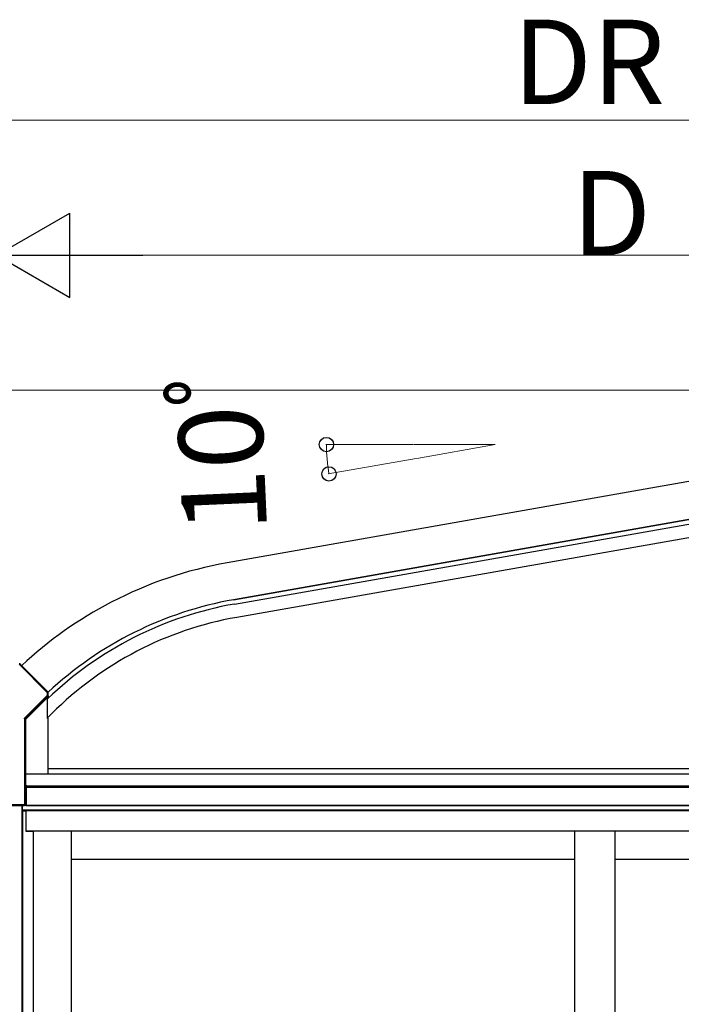
# Model space of a CAD drawing. Extents: x 0 to 22924, y 0 to 35916.
# Drawn here: x 17451 to 18431, y 29339 to 30797 of the extents above; entities that cross this region are included whole.
import ezdxf

# ---------------------------------------------------------------- set-up
doc = ezdxf.new("R2010")
doc.units = 0
doc.layers.add('YKK_A1', color=4, linetype='CONTINUOUS', lineweight=30)
doc.layers.add('YKK_D', color=6, linetype='CONTINUOUS', lineweight=13)
doc.styles.get("Standard").update_dxf_attribs({"font": 'txt', "bigfont": 'BIGFONT'})

msp = doc.modelspace()

# ---------------------------------------------------------------- linework, layer by layer
at = {"layer": 'YKK_A1'}
for p, q in [((19098.8, 30228.8), (17758.1, 29992.5)), ((19108.4, 30174.2), (17767.8, 29937.8)), ((19108.4, 30174.2), (17767.8, 29937.8)), ((17767.8, 29937.8), (19108.4, 30174.2)), ((17768.9, 29931.4), (19108.7, 30167.6)), ((19148.4, 30154.3), (17772.4, 29911.7)), ((17492.2, 29790.1), (17492.2, 29792.9)), ((17492.2, 29789.4), (17492.2, 29790.1)), ((17492.2, 29761.8), (17492.2, 29789.4)), ((17492.2, 29762.9), (17498.4, 29769.1)), ((17492.2, 29761.8), (17492.6, 29762.2)), ((17492.6, 29762.2), (17492.6, 29680.1)), ((17460.2, 29680.1), (19149, 29680.1)), ((17492.6, 29688.1), (19152.5, 29688.1)), ((17460.2, 29633.1), (17460.2, 29663.2)), ((17460.5, 29663.2), (17460.5, 29633.1)), ((17460.5, 29663.2), (17460.5, 29633.1)), ((17460.5, 29662), (19149, 29662)), ((17460.5, 29660.1), (19149, 29660.1)), ((17454.5, 29625.1), (17454.5, 29633.1)), ((17454.5, 27646.1), (17454.5, 29625.1)), ((17454.5, 29625.1), (17460, 29625.1)), ((19152, 29633.1), (17455, 29633.1)), ((17455, 29625.1), (17455, 29633.1)), ((19152, 29633.1), (17455, 29633.1)), ((17455, 29625.1), (17455, 29633.1)), ((19152, 29626.1), (17455, 29626.1)), ((17455.8, 27652.1), (17455.8, 29625.1)), ((17460.5, 29633.1), (17457, 29633.1)), ((17460, 29625.1), (17460, 29595.1)), ((17460.5, 29633.1), (19149, 29633.1)), ((19146.5, 29625.1), (17460.5, 29625.1)), ((17460.5, 29595.1), (17460.5, 29625.1)), ((17460, 29595.1), (17471, 29595.1)), ((17460, 29595.1), (17471, 29595.1)), ((19146.5, 29595.1), (17460.5, 29595.1)), ((17471, 29595.1), (17471, 27656.6)), ((17527, 29595.1), (17527, 27668.1)), ((18272.5, 29595.1), (18272.5, 27661.1)), ((18332.5, 29595.1), (18332.5, 27661.1)), ((18272.5, 29553.1), (17527, 29553.1)), ((19080, 29553.1), (18332.5, 29553.1))]:
    msp.add_line(p, q, dxfattribs=at)
at = {"layer": 'YKK_A1', "linetype": 'Continuous'}
for p, q in [((17449.9, 29842.6), (17491.8, 29800.6)), ((17450.9, 29842.9), (17450.9, 29843.9)), ((17451.3, 29843.6), (17450.9, 29843.9)), ((17492.5, 29801.3), (17450.9, 29842.9)), ((17451.3, 29843.6), (17451.3, 29842.9)), ((17492.7, 29801.4), (17451.3, 29842.9)), ((17491.8, 29796), (17458.2, 29762.4)), ((17459, 29761.7), (17492.5, 29795.3)), ((17493.4, 29794.9), (17459.9, 29761.3)), ((17491.8, 29800.6), (17491.9, 29800.8)), ((17491.8, 29800.6), (17491.8, 29796)), ((17491.8, 29800.6), (17492.8, 29800.6)), ((17491.8, 29796), (17492.8, 29796)), ((17491.8, 29796), (17491.9, 29795.8)), ((17491.9, 29800.8), (17492.1, 29800.9)), ((17491.9, 29795.8), (17492.1, 29795.7)), ((17492.1, 29800.9), (17492.2, 29801)), ((17492.1, 29795.7), (17492.2, 29795.6)), ((17492.2, 29801), (17492.3, 29801.1)), ((17492.2, 29795.6), (17492.3, 29795.5)), ((17492.3, 29801.1), (17492.4, 29801.2)), ((17492.3, 29795.5), (17492.4, 29795.4)), ((17492.4, 29801.2), (17492.5, 29801.3)), ((17492.4, 29795.4), (17492.5, 29795.3)), ((17492.7, 29801.4), (17492.5, 29801.3)), ((17492.5, 29801.3), (17492.5, 29801.3)), ((17492.5, 29801.3), (17492.5, 29801.3)), ((17492.5, 29795.3), (17493.4, 29794.9)), ((17492.5, 29795.3), (17492.5, 29795.3)), ((17492.5, 29795.3), (17492.5, 29795.3)), ((17492.8, 29800.6), (17493, 29800.7)), ((17492.8, 29796), (17492.8, 29800.6)), ((17493.7, 29795.6), (17492.8, 29796)), ((17493, 29795.9), (17493, 29800.7)), ((17460.2, 29761), (17492.8, 29793.6)), ((17457.8, 29761.3), (17457.8, 29634.2)), ((17457.8, 29761.3), (17458.8, 29761.3)), ((17458.2, 29762.4), (17458.4, 29762.3)), ((17458.4, 29762.3), (17458.5, 29762.1)), ((17458.5, 29762.1), (17458.6, 29762)), ((17458.6, 29762), (17458.7, 29761.9)), ((17458.7, 29761.9), (17458.8, 29761.8)), ((17458.8, 29761.8), (17458.9, 29761.8)), ((17458.8, 29634.2), (17458.8, 29761.3)), ((17458.8, 29761.3), (17459.7, 29761)), ((17458.9, 29761.8), (17458.9, 29761.7)), ((17458.9, 29761.7), (17459, 29761.7)), ((17459.9, 29761.3), (17459, 29761.7)), ((17459.7, 29761), (17459.7, 29663.1)), ((17459.7, 29761), (17460.2, 29761)), ((17459.9, 29761.3), (17459.9, 29761.3)), ((17459.9, 29761.3), (17459.9, 29761.3)), ((17459.9, 29761.3), (17460, 29761.3)), ((17460, 29761.3), (17460, 29761.2)), ((17460, 29761.2), (17460, 29761.2)), ((17460, 29761.2), (17460.1, 29761.1)), ((17460.1, 29761.1), (17460.2, 29761)), ((17460.2, 29663.2), (17460.2, 29761)), ((17460.2, 29761), (17460.2, 29761)), ((17459, 29662.1), (17459.7, 29663.1)), ((17459, 29634.1), (17459, 29662.1)), ((17457.8, 29634.2), (17408.5, 29634.2)), ((17411.2, 29633.3), (17457.8, 29633.3)), ((17411.7, 29633.1), (17458, 29633.1)), ((17457.8, 29634.2), (17458.8, 29634.2)), ((17457.8, 29634.2), (17457.8, 29633.3)), ((17457.8, 29633.3), (17458, 29633.1)), ((17459, 29634.1), (17458.8, 29634.2))]:
    msp.add_line(p, q, dxfattribs=at)
at = {"layer": 'YKK_A1'}
for radius, start, end in [(595.5, 100, 117.5), (595.5, 117.5, 133.1897), (533.5, 100, 133.8131), (540, 100, 133.0372), (513.5, 100, 135)]:
    msp.add_arc((17861.5, 29406), radius, start, end, dxfattribs=at)
at = {"layer": 'YKK_A1', "linetype": 'Continuous'}
for centre, radius, start, end in [((17491.8, 29800.6), 1, 0.0934, 44.9065), ((17491.8, 29796), 1, 315.093, 359.907), ((17492.7, 29795.6), 1, 315.0911, 359.9094), ((17460.2, 29761), 0.501, 135.0935, 179.907), ((17457.8, 29634.3), 1, 270.2498, 359.75)]:
    msp.add_arc(centre, radius, start, end, dxfattribs=at)
at = {"layer": 'YKK_A1', "linetype": 'Continuous', "extrusion": (0, 0, -1)}
for centre, major_axis, ratio, start_param, end_param in [((17492, 29800.7), (0.926, 0.384), 0.997816, 5.891259, 6.675112), ((17492.7, 29793.5), (0.71, 1.42), 0.025793, 6.266529, 7.776239), ((17459.3, 29761.3), (-1.39, 0.58), 0.997816, 5.891259, 6.675112), ((17459.3, 29761.3), (-0.467, 0.193), 0.989183, 5.891259, 6.675112), ((17460.2, 29663.1), (-0.5, 0), 0.087489, 0.061087, 1.570796), ((17458, 29634.1), (0.71, -0.71), 0.99628, 5.499651, 7.06672)]:
    msp.add_ellipse(centre, major_axis=major_axis, ratio=ratio, start_param=start_param, end_param=end_param, dxfattribs=at)
at = {"layer": 'YKK_D'}
for p, q in [((19187, 30648), (17322, 30648)), ((17542, 30448), (19062, 30448)), ((19177.4, 30248), (17066, 30248)), ((18034.3, 30167.7), (17904.2, 30167.7)), ((18035.3, 30167.7), (18155.2, 30167.7)), ((18155.2, 30167.7), (18038.9, 30147.2)), ((18037.9, 30147), (17908, 30124.1))]:
    msp.add_line(p, q, dxfattribs=at)
at = {"layer": 'YKK_D', "lineweight": -2}
for p, q in [((17417, 30448), (17525.2, 30510.5)), ((17525.2, 30385.5), (17525.2, 30510.5)), ((17417, 30448), (17525.2, 30385.5)), ((17417, 30448), (17633.5, 30448))]:
    msp.add_line(p, q, dxfattribs=at)
at = {"layer": 'YKK_D', "linetype": 'ByBlock', "lineweight": -2}
for centre in [(17905.2, 30167.7), (17909, 30124.2)]:
    msp.add_circle(centre, 10.6, dxfattribs=at)
at = {"layer": 'YKK_D'}
msp.add_arc((18155.2, 30167.7), 250, 180, 190, dxfattribs=at)

# ---------------------------------------------------------------- texts
for s, p in [('DR', (18181.2, 30672)), ('D', (18268.7, 30448))]:
    msp.add_text(s, height=125, dxfattribs=at).set_placement(p)
msp.add_text('10ﾟ', height=125, rotation=92.5464, dxfattribs=at).set_placement((17817.5, 30039.2))

doc.saveas('drawing.dxf')
